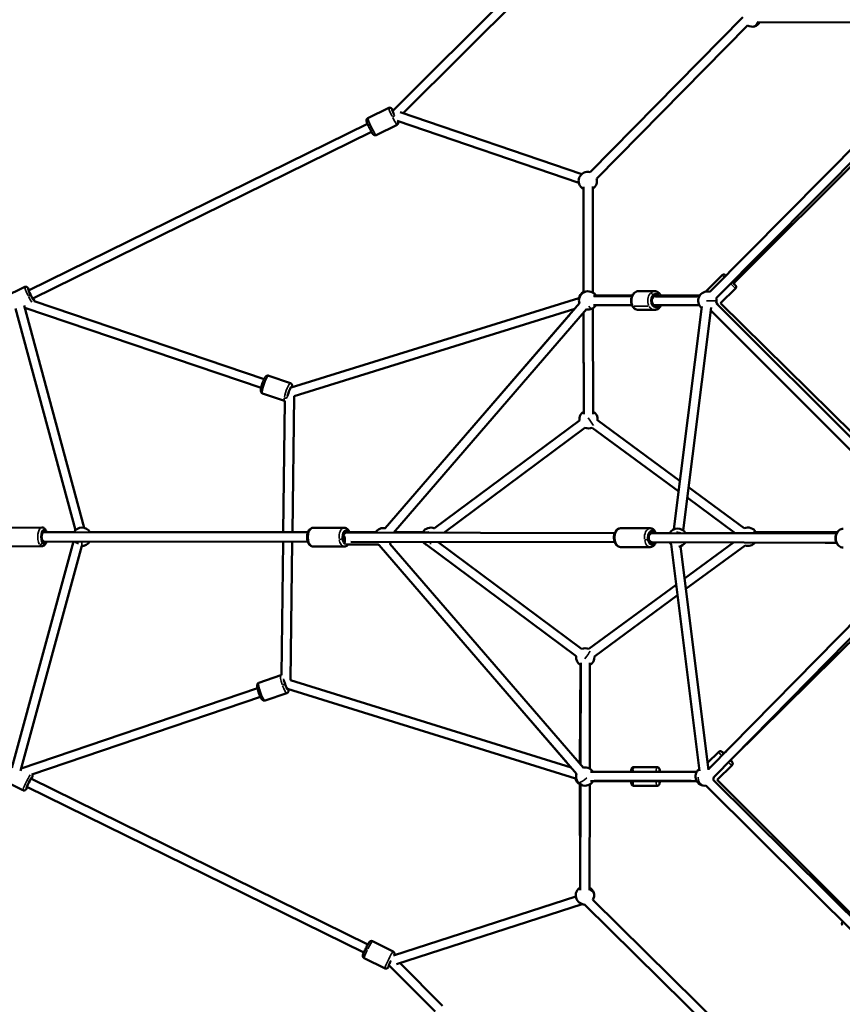
# Model space of a CAD drawing. Units: millimetres. Extents: x -53 to 14867, y 0 to 15258.
# Drawn here: x 5879 to 7674, y 6829 to 8979 of the extents above; entities that cross this region are included whole.
import ezdxf

# ---------------------------------------------------------------- set-up
doc = ezdxf.new("R2010")
doc.units = ezdxf.units.MM
doc.header["$MEASUREMENT"] = 0
doc.layers.add('MD_Visible', color=7, linetype='Continuous', lineweight=50)
doc.layers.add('MD_Visible Narrow', color=7, linetype='Continuous', lineweight=35)
doc.styles.get("Standard").update_dxf_attribs({"font": 'square721_bt_roman.ttf'})
doc.dimstyles.new('asd', dxfattribs={"dimtxt": 300, "dimasz": 100, "dimexe": 1.25, "dimexo": 0.625, "dimgap": 80, "dimtad": 1, "dimdec": 0, "dimlfac": 0.1, "dimrnd": 5, "dimtxsty": 'Standard', "dimcen": 0, "dimclrd": 256, "dimclre": 256, "dimadec": 0, "dimazin": 0, "dimtfac": 1, "dimtdec": 0, "dimtix": 1, "dimtmove": 2, "dimatfit": 3, "dimfxl": 1, "dimarcsym": 0})

# ---------------------------------------------------------------- blocks, each defined once
blk = doc.blocks.new('CustomObjectsInViewport6_0')
at = {"layer": 'MD_Visible'}
for p, q in [((5606.2, 7719.3), (6238.4, 8351.4)), ((5629.7, 7714.5), (6243, 8327.8)), ((6370.8, 7924.2), (6037.4, 7586.1)), ((6402.3, 7913.6), (6632.8, 7913)), ((6381.1, 7906.1), (6051.7, 7572.1)), ((5597.8, 7726.4), (5552.1, 7703.9)), ((6012.8, 7562.9), (5616.5, 7697.8)), ((6019.2, 7581.8), (5622.9, 7716.8)), ((4811.8, 7328), (5551.5, 7691.9)), ((5615.9, 7689.6), (5570.2, 7667.1)), ((4820.7, 7310), (5560.3, 7674)), ((6630.3, 7659.3), (6298.4, 7324.7)), ((6642.9, 7643.6), (6312.6, 7310.6)), ((6350.7, 7343.1), (6642.6, 7635)), ((6023.1, 7549.1), (6022.7, 7323)), ((6023.1, 7323.3), (6023.1, 7554.2)), ((6043.1, 7323.3), (6043.1, 7554.7)), ((6325.7, 7361.2), (6289.6, 7325.1)), ((4803.2, 7335.4), (4757.6, 7313)), ((6354.6, 7332.2), (6322.2, 7299.8)), ((5384.6, 7115.8), (6013.1, 7311.2)), ((6045, 7315.9), (6128.9, 7315.7)), ((6049.8, 7316.9), (6129.4, 7316.9)), ((6143.1, 7326.2), (6178.1, 7326.1)), ((6176.1, 7315.6), (6276, 7315.4)), ((6191.7, 7317), (6277.1, 7317.1)), ((4914, 6804.2), (4783.2, 7288.7)), ((4933.3, 6809.4), (4802.2, 7294.9)), ((4803.6, 7290.1), (5319.3, 7114.9)), ((4803.8, 7290), (4803.6, 7289.9)), ((4823.6, 7304.4), (5325.7, 7133.8)), ((5590, 6808.7), (6014.5, 7299.7)), ((6043.9, 7057.9), (6043.1, 7288.7)), ((6044.9, 7295.9), (6128.8, 7295.7)), ((6176, 7295.6), (6275.9, 7295.4)), ((6220.3, 6806.4), (6281.6, 7292.9)), ((6240.2, 6803.9), (6301.5, 7290.4)), ((6312.6, 7300.2), (6640.5, 6972.3)), ((6611.6, 7014.8), (6322.2, 7299.8)), ((5391.2, 7096.9), (6003.8, 7287.4)), ((5607.9, 6798.9), (6029.6, 7286.7)), ((6022.8, 7278.7), (6023.8, 7063.7)), ((6023.9, 7057.9), (6023.2, 7279.2)), ((6143, 7285.2), (6178, 7285.1)), ((6300.6, 7283.8), (6625.9, 6958.5)), ((5383.4, 7125.3), (5335.8, 7141.5)), ((5370.2, 7086.5), (5322.6, 7102.7)), ((5391.3, 7096.9), (5387.6, 6800)), ((5371.2, 7086.3), (5367.6, 6800)), ((5697.4, 6808.4), (6014.1, 7044.1)), ((6053.8, 7044.2), (6233.6, 6911.7)), ((5717.9, 6798.7), (6026, 7028)), ((6041.9, 7028.1), (6230.7, 6889)), ((6252, 6898.1), (6373.8, 6808.4)), ((6249.2, 6875.4), (6354, 6798.1)), ((4840.5, 6810.4), (4767.6, 6809.8)), ((4841.9, 6800), (4845.2, 6800)), ((4845.2, 6800), (4845.2, 6800)), ((4845.2, 6800), (4912, 6800)), ((4845.3, 6800), (5421.2, 6799.2)), ((4945.5, 6800), (5421.5, 6800)), ((5500.7, 6809.6), (5433.1, 6809.6)), ((5500.7, 6799.1), (5504.9, 6799)), ((5504.9, 6799), (5569.8, 6799.1)), ((5504.9, 6799), (6091.2, 6798.1)), ((5512.2, 6800), (5569.5, 6800)), ((5685.3, 6800), (5608.3, 6799.3)), ((5608.9, 6800), (5672.1, 6800)), ((6168.4, 6808.5), (6103.8, 6808.6)), ((6167.8, 6798), (6172.3, 6798)), ((6172.3, 6798), (6212.1, 6798)), ((6172.4, 6798), (6575.1, 6796.9)), ((6245.4, 6798), (6575.8, 6798.3)), ((6482.6, 6798.2), (6393.8, 6799.9)), ((6399.1, 6800.1), (6577.2, 6800.4)), ((4775, 6285.6), (4909.9, 6779.9)), ((4842, 6780), (4845.2, 6780)), ((4845.2, 6780), (5421.1, 6779.2)), ((5367.3, 6779.2), (5363.7, 6487.7)), ((5387.3, 6779.2), (5383.5, 6477)), ((5575.5, 6773), (5503.5, 6773)), ((5515, 6779), (6091.1, 6778.1)), ((6008, 6272.7), (5576.7, 6771.6)), ((6023.2, 6285.8), (5600.3, 6774.9)), ((6007, 6529), (5676.5, 6775)), ((6018.9, 6545), (5705.5, 6778.3)), ((6167.8, 6778), (6172.3, 6778)), ((6172.3, 6778), (6575.1, 6776.9)), ((6275.8, 6278.9), (6214.1, 6773.7)), ((6350.4, 6777.5), (6243.6, 6698.8)), ((6575.3, 6776.5), (6550.6, 6777)), ((4840.9, 6769.4), (4768, 6768.8)), ((4794, 6279.2), (4928, 6770.1)), ((5500.6, 6768.6), (5433, 6768.6)), ((6168.3, 6767.5), (6103.7, 6767.6)), ((6295.6, 6281.4), (6234.9, 6769.2)), ((6375.5, 6771.2), (6246.5, 6676.1)), ((6225.2, 6685.2), (6034.8, 6545)), ((6228, 6662.5), (6046.7, 6528.9)), ((6625.6, 6617.3), (6297.4, 6283.8)), ((6639.9, 6603.2), (6307.4, 6265.4)), ((6349.3, 6308), (6630, 6584.8)), ((6016.6, 6293.3), (6016.8, 6515.1)), ((6036.6, 6283.8), (6036.8, 6515.1)), ((6016.7, 6509.4), (6015.2, 6295)), ((5362.2, 6487.5), (5314.6, 6471.4)), ((5996.4, 6286.2), (5383.4, 6477)), ((5311.3, 6459.1), (4795.4, 6284.2)), ((6005.5, 6262.4), (5376.6, 6458.2)), ((5317.7, 6440.2), (4819.2, 6271.1)), ((5375.4, 6448.7), (5327.8, 6432.5)), ((6293.8, 6296.1), (6318.3, 6320.3)), ((6328.8, 6315.9), (6335.1, 6322.1)), ((4795.4, 6284.3), (4795.6, 6284.2)), ((6132.9, 6287.2), (6183.5, 6287.1)), ((6314.5, 6259), (6347.1, 6291.1)), ((4753.8, 6259.1), (4799.5, 6236.6)), ((5552.2, 5900.1), (4816.9, 6262)), ((6270.1, 6276.5), (6038.5, 6276.5)), ((6270.1, 6256.5), (6038.5, 6256.5)), ((6126.4, 6276.7), (6043.8, 6276.8)), ((6270.1, 6276.5), (6187.6, 6276.6)), ((6306, 6259.2), (6639, 5928.9)), ((6606.5, 5967.1), (6314.6, 6259)), ((5543.4, 5882.2), (4808.1, 6244.1)), ((6015, 6250.2), (6015.9, 6024.4)), ((6016, 6018.7), (6016.6, 6249.2)), ((6036, 6018.7), (6036.6, 6249.1)), ((6132.8, 6246.2), (6183.5, 6246.1)), ((6290.3, 6246.7), (6624.9, 5914.7)), ((5608.4, 5876.1), (6006.2, 6004.5)), ((5614.7, 5857.1), (6020.1, 5988)), ((6025.4, 5987.1), (6363.5, 5653.8)), ((6043.5, 5997.4), (6377.5, 5668.1)), ((5562.1, 5906.9), (5607.8, 5884.5)), ((5544, 5870.2), (5589.7, 5847.7)), ((5699.4, 5753.5), (5598.2, 5854.8)), ((5715, 5766.2), (5621.8, 5859.4))]:
    blk.add_line(p, q, dxfattribs=at)
at = {"layer": 'MD_Visible', "extrusion": (0, 0, -1)}
for centre, start, end in [((-6390.8, 7923.6), 210.1377, 299.0066), ((-6032.4, 7566.8), 297.7665, 104.5984), ((-6032.4, 7566.8), 164.5984, 237.7151), ((-6033.1, 7306), 340.8466, 150.1307), ((-6032.6, 7306.8), 10.1786, 60.0958), ((-6032.6, 7306.8), 121.4444, 149.9458), ((-6293.3, 7305.4), 307.1814, 104.769), ((-6293.3, 7305.4), 164.769, 195.0006), ((-6033.1, 7306), 210.1307, 280.8466), ((-6033.9, 7046.4), 353.3402, 59.8183), ((-6033.9, 7046.4), 119.8183, 186.3815), ((-6033.9, 7046.4), 246.3815, 293.3402), ((-4928.2, 6790.1), 29.9518, 150.0023), ((-5586.2, 6789.1), 29.9582, 103.7191), ((-5689.5, 6790), 29.9848, 113.5389), ((-6228.1, 6788), 29.9491, 150.783), ((-6381.8, 6790.1), 66.3815, 151.049), ((-4928.2, 6790.1), 210.7036, 273.7757), ((-5586.2, 6789.1), 297.7885, 306.3077), ((-5586.2, 6789.1), 210.7304, 225.4249), ((-5689.5, 6790), 299.3671, 325.7752), ((-5689.5, 6790), 214.4116, 216.195), ((-6228.1, 6788), 310.6441, 329.5072), ((-6228.1, 6788), 210.7871, 261.3085), ((-6381.8, 6790.1), 219.4152, 288.5054), ((-6026.8, 6526.7), 66.6583, 113.6186), ((-6026.8, 6526.7), 300.0437, 6.6583), ((-6026.8, 6526.7), 173.6186, 240.0437), ((-6026.6, 6266.5), 79.1566, 150), ((-6287.4, 6266.5), 261.7651, 52.9002), ((-6287.4, 6266.5), 112.9002, 120.0475), ((-6026.6, 6266.5), 210, 19.1566), ((-6025, 6266.8), 299.7746, 349.7737), ((-6287.4, 6266.5), 183.1046, 201.301), ((-6026, 6007.1), 271.587, 60.1377), ((-6026, 6007.1), 120.1377, 209.0066)]:
    blk.add_arc(centre, 20, start, end, dxfattribs=at)
for centre, major_axis, ratio, start_param, end_param in [((5611.3, 7710.2), (5.5, -11.2), 0.07377, 1.735828, 3.681049), ((4816.7, 7319.2), (5.5, -11.2), 0.07377, 5.639684, 10.068279), ((6343.7, 7350.2), (8.84, -8.84), 0.001521, 5.639684, 7.370906), ((6181.5, 7305.6), (0, -12.5), 0.727543, 5.639684, 10.068279), ((5381.4, 7104.3), (-4, -11.8), 0.175455, 0.837079, 3.208056), ((5381.4, 7104.3), (0.1, 10.5), 0.19688, 4.700022, 4.784369), ((4845.2, 6790), (0.1, -12.5), 0.43545, 5.644187, 10.071707), ((4845.2, 6790), (0, 10), 0.495221, 3.144121, 6.216284), ((4845.2, 6790), (0, 10), 0.495221, -0.063682, -0.005747), ((4845.2, 6790), (0, 10), 0.495221, -0.002528, -0.001253), ((4845.2, 6790), (0, 10), 0.495221, -0.001253, 0.002528), ((5504.9, 6789), (0, -12.5), 0.550644, 0.768588, 3.783909), ((5504.9, 6789), (-0.02, -10), 0.577876, 1.012301, 3.137751), ((6172.3, 6788), (0, -12.5), 0.603879, 5.640251, 10.066755), ((6172.3, 6788), (-0.02, -10), 0.694003, 0.000326, 3.137364), ((5498.8, 6783), (0, 10), 0.323218, 0.628176, 2.805908), ((5373.4, 6469.6), (4, -11.8), 0.17413, 6.215742, 8.608534), ((6336.2, 6309.2), (8.78, -8.9), 0.079922, 2.480493, 3.785094), ((6336.2, 6309.2), (8.78, -8.9), 0.079922, 5.655552, 6.908414), ((6188.5, 6266.6), (0, -12.5), 0.118887, 2.481309, 3.785094), ((4813, 6252.8), (-5.5, -11.2), 0.070892, 5.639684, 10.068279), ((6188.5, 6266.6), (0, -12.5), 0.118887, 5.656559, 6.909525), ((5603.2, 5863.9), (-5.5, -11.2), 0.070892, 5.742735, 7.686094)]:
    blk.add_ellipse(centre, major_axis=major_axis, ratio=ratio, start_param=start_param, end_param=end_param, dxfattribs=at)
at = {"layer": 'MD_Visible'}
for centre, major_axis, ratio, start_param, end_param in [((4921.1, 6783), (-9.65, 2.63), 0.718025, 0.795199, 1.700816), ((5682.4, 6783), (-5.97, -8.02), 0.066089, 6.20083, 6.971436), ((5373.4, 6469.6), (0.1, -10.5), 0.194897, 4.689664, 4.785383)]:
    blk.add_ellipse(centre, major_axis=major_axis, ratio=ratio, start_param=start_param, end_param=end_param, dxfattribs=at)
for points, knots in [([(5607.3, 7720.3), (5607.2, 7720.3), (5607.2, 7720.4), (5606.4, 7721.7), (5605.8, 7722.7), (5604.9, 7724.1), (5604.5, 7724.5), (5603.8, 7725.3), (5603.5, 7725.6), (5602.7, 7726.1), (5602.3, 7726.4), (5601.1, 7726.8), (5600.5, 7726.9), (5599.1, 7726.9), (5598.5, 7726.7), (5597.9, 7726.4), (5597.8, 7726.4), (5597.8, 7726.4)], [5.4137685, 5.4137685, 5.4137685, 5.4137685, 5.4308387, 5.4308387, 5.7812717, 5.7812717, 6.0103176, 6.0103176, 6.1043643, 6.1043643, 6.1680704, 6.1680704, 6.2086954, 6.2086954, 6.2367234, 6.2367234, 6.2393636, 6.2393636, 6.2393636, 6.2393636]), ([(5570.2, 7667.1), (5569.7, 7666.9), (5569.2, 7666.7), (5568.1, 7666.6), (5567.6, 7666.6), (5566.7, 7666.7), (5566.3, 7666.9), (5565.5, 7667.2), (5565.3, 7667.4), (5564.7, 7667.8), (5564.5, 7667.9), (5564, 7668.4), (5563.7, 7668.7), (5563, 7669.6), (5562.5, 7670.3), (5561.2, 7672.3), (5560.4, 7673.7), (5558.8, 7676.6), (5558.1, 7678.1), (5556.5, 7681.1), (5555.7, 7682.7), (5554.2, 7685.8), (5553.5, 7687.4), (5552.2, 7690.3), (5551.6, 7691.7), (5550.6, 7694.2), (5550.1, 7695.3), (5549.6, 7696.9), (5549.5, 7697.4), (5549.3, 7698.5), (5549.2, 7698.9), (5549.3, 7699.8), (5549.3, 7700.3), (5549.7, 7701.5), (5550, 7702.1), (5550.9, 7703.1), (5551.4, 7703.5), (5552, 7703.9), (5552.1, 7703.9), (5552.1, 7703.9)], [3.185414, 3.185414, 3.185414, 3.185414, 3.209607, 3.209607, 3.236223, 3.236223, 3.270103, 3.270103, 3.314892, 3.314892, 3.375781, 3.375781, 3.489131, 3.489131, 3.801238, 3.801238, 4.194087, 4.194087, 4.530248, 4.530248, 4.85884, 4.85884, 5.186613, 5.186613, 5.518482, 5.518482, 5.868915, 5.868915, 6.097961, 6.097961, 6.192008, 6.192008, 6.255714, 6.255714, 6.296339, 6.296339, 6.324367, 6.324367, 6.327007, 6.327007, 6.327007, 6.327007]), ([(5615.9, 7689.6), (5616.4, 7689.8), (5616.8, 7690.2), (5617.6, 7690.9), (5617.9, 7691.3), (5618.3, 7692.1), (5618.5, 7692.5), (5618.7, 7693.3), (5618.7, 7693.7), (5618.7, 7694.4), (5618.7, 7694.6), (5618.7, 7695.3), (5618.6, 7695.7), (5618.4, 7696.4), (5618.3, 7696.8), (5618.2, 7697.3)], [3.0977709, 3.0977709, 3.0977709, 3.0977709, 3.1219638, 3.1219638, 3.1485791, 3.1485791, 3.1824591, 3.1824591, 3.2272488, 3.2272488, 3.2881376, 3.2881376, 3.4014875, 3.4014875, 3.5592712, 3.5592712, 3.5592712, 3.5592712]), ([(6325.7, 7361.2), (6326, 7361.6), (6326.5, 7361.9), (6327.4, 7362.4), (6328, 7362.5), (6329, 7362.7), (6329.6, 7362.7), (6330.6, 7362.5), (6331.1, 7362.3), (6331.8, 7361.9), (6332, 7361.8), (6332.3, 7361.6), (6332.3, 7361.5), (6332.4, 7361.5), (6332.4, 7361.4), (6332.5, 7361.4), (6332.5, 7361.4), (6332.6, 7361.3), (6332.6, 7361.3), (6332.6, 7361.3), (6332.6, 7361.3), (6332.7, 7361.2), (6332.7, 7361.2), (6332.8, 7361.1), (6332.9, 7361), (6333.2, 7360.7), (6333.4, 7360.5), (6333.7, 7360.3)], [0, 0, 0, 0, 0.162151, 0.162151, 0.321372, 0.321372, 0.480696, 0.480696, 0.639989, 0.639989, 0.717498, 0.717498, 0.737949, 0.737949, 0.75236, 0.75236, 0.770184, 0.770184, 0.787992, 0.787992, 0.818609, 0.818609, 0.896376, 0.896376, 1.129851, 1.129851, 1.371165, 1.371165, 1.371165, 1.371165]), ([(4813.1, 7328.6), (4813, 7328.9), (4812.8, 7329.2), (4811.9, 7330.7), (4811.3, 7331.7), (4810.3, 7333.1), (4810, 7333.6), (4809.2, 7334.4), (4809, 7334.6), (4808.2, 7335.2), (4807.8, 7335.5), (4806.6, 7335.8), (4805.9, 7336), (4804.6, 7335.9), (4804, 7335.8), (4803.3, 7335.5), (4803.3, 7335.4), (4803.2, 7335.4)], [5.3450926, 5.3450926, 5.3450926, 5.3450926, 5.4308387, 5.4308387, 5.7812717, 5.7812717, 6.0103176, 6.0103176, 6.1043643, 6.1043643, 6.1680704, 6.1680704, 6.2086954, 6.2086954, 6.2367234, 6.2367234, 6.2393636, 6.2393636, 6.2393636, 6.2393636]), ([(6350.8, 7343.2), (6351.1, 7342.8), (6351.5, 7342.5), (6352.6, 7341.4), (6353.2, 7340.7), (6354.2, 7339.7), (6354.5, 7339.4), (6354.7, 7339.2), (6354.7, 7339.2), (6354.7, 7339.2), (6354.8, 7339.2), (6354.8, 7339.1), (6354.8, 7339.1), (6354.8, 7339.1), (6354.9, 7339), (6354.9, 7339), (6354.9, 7339), (6355, 7338.9), (6355, 7338.8), (6355.1, 7338.7), (6355.2, 7338.6), (6355.3, 7338.4), (6355.5, 7338.2), (6355.7, 7337.7), (6355.9, 7337.3), (6356.1, 7336.4), (6356.1, 7335.8), (6356, 7334.8), (6355.9, 7334.2), (6355.5, 7333.3), (6355.2, 7332.8), (6354.8, 7332.3), (6354.7, 7332.3), (6354.6, 7332.2)], [4.236358, 4.236358, 4.236358, 4.236358, 4.436126, 4.436126, 4.93104, 4.93104, 5.427717, 5.427717, 5.49928, 5.49928, 5.526165, 5.526165, 5.540284, 5.540284, 5.553297, 5.553297, 5.571135, 5.571135, 5.588712, 5.588712, 5.617515, 5.617515, 5.677834, 5.677834, 5.801824, 5.801824, 5.959593, 5.959593, 6.118893, 6.118893, 6.278213, 6.278213, 6.308229, 6.308229, 6.308229, 6.308229]), ([(4824.1, 7304.2), (4824.1, 7304.5), (4824, 7304.8), (4823.8, 7305.9), (4823.5, 7306.7), (4822.8, 7308.6), (4822.4, 7309.6), (4822, 7310.6)], [3.3132619, 3.3132619, 3.3132619, 3.3132619, 3.4014875, 3.4014875, 3.7135942, 3.7135942, 3.9920418, 3.9920418, 3.9920418, 3.9920418]), ([(6143, 7285.2), (6141.4, 7285.2), (6139.8, 7285.5), (6136.7, 7286.7), (6135.2, 7287.6), (6132.4, 7289.9), (6131.2, 7291.4), (6129.1, 7294.8), (6128.3, 7296.8), (6127.1, 7301), (6126.8, 7303.2), (6126.8, 7307.6), (6127, 7309.9), (6128.1, 7314.2), (6128.9, 7316.2), (6131.1, 7319.8), (6132.4, 7321.5), (6135.5, 7324), (6137.1, 7324.9), (6140.3, 7326), (6141.7, 7326.2), (6143.1, 7326.2)], [2.201684, 2.201684, 2.201684, 2.201684, 2.471517, 2.471517, 2.754602, 2.754602, 3.06821, 3.06821, 3.407476, 3.407476, 3.755841, 3.755841, 4.10539, 4.10539, 4.454034, 4.454034, 4.794421, 4.794421, 5.107589, 5.107589, 5.343277, 5.343277, 5.343277, 5.343277]), ([(6192.3, 7315.6), (6192, 7316.4), (6191.6, 7317.2), (6190.1, 7319.7), (6188.8, 7321.3), (6185.8, 7323.9), (6184.1, 7324.8), (6181, 7325.9), (6179.5, 7326.1), (6178.1, 7326.1)], [6.194178, 6.194178, 6.194178, 6.194178, 6.333851, 6.333851, 6.674238, 6.674238, 6.987406, 6.987406, 7.223094, 7.223094, 7.223094, 7.223094]), ([(6178, 7285.1), (6179.6, 7285.1), (6181.3, 7285.4), (6184.4, 7286.6), (6185.9, 7287.5), (6188.6, 7289.8), (6189.9, 7291.3), (6191.4, 7293.8), (6191.9, 7294.7), (6192.3, 7295.6)], [4.081501, 4.081501, 4.081501, 4.081501, 4.351334, 4.351334, 4.634419, 4.634419, 4.948027, 4.948027, 5.110417, 5.110417, 5.110417, 5.110417]), ([(5322.6, 7102.7), (5322, 7102.9), (5321.5, 7103.2), (5320.5, 7104), (5320.1, 7104.4), (5319.4, 7105.4), (5319.2, 7105.9), (5318.8, 7107), (5318.7, 7107.6), (5318.5, 7109.8), (5318.7, 7111.3), (5319.2, 7114.8), (5319.6, 7116.6), (5320.6, 7120.3), (5321.1, 7122.1), (5322.3, 7125.6), (5322.9, 7127.3), (5324.2, 7130.7), (5324.9, 7132.2), (5326.4, 7135.2), (5327.1, 7136.5), (5328.4, 7138.5), (5329, 7139.2), (5330.2, 7140.3), (5330.7, 7140.8), (5332.1, 7141.5), (5332.9, 7141.7), (5334.6, 7141.8), (5335.2, 7141.7), (5335.8, 7141.5)], [3.940913, 3.940913, 3.940913, 3.940913, 4.003408, 4.003408, 4.072528, 4.072528, 4.162509, 4.162509, 4.308702, 4.308702, 4.729837, 4.729837, 5.121893, 5.121893, 5.466905, 5.466905, 5.804497, 5.804497, 6.145945, 6.145945, 6.510261, 6.510261, 6.763907, 6.763907, 6.910555, 6.910555, 7.020057, 7.020057, 7.082506, 7.082506, 7.082506, 7.082506]), ([(5387.3, 7116.6), (5387.3, 7116.9), (5387.3, 7117.2), (5387.4, 7118.4), (5387.4, 7119.3), (5387.1, 7121), (5387, 7121.6), (5386.3, 7123.1), (5385.8, 7123.8), (5384.6, 7124.8), (5384, 7125.1), (5383.4, 7125.3)], [4.8385436, 4.8385436, 4.8385436, 4.8385436, 4.911619, 4.911619, 5.1652649, 5.1652649, 5.3119129, 5.3119129, 5.4214154, 5.4214154, 5.4838645, 5.4838645, 5.4838645, 5.4838645]), ([(4851.1, 6800), (4850.5, 6801.8), (4849.8, 6803.5), (4847.9, 6806.7), (4846.6, 6808.2), (4843.7, 6809.9), (4842.4, 6810.4), (4840.9, 6810.4), (4840.7, 6810.4), (4840.5, 6810.4)], [4.2865646, 4.2865646, 4.2865646, 4.2865646, 4.6352341, 4.6352341, 5.0184879, 5.0184879, 5.2451705, 5.2451705, 5.27182, 5.27182, 5.27182, 5.27182]), ([(5433, 6768.6), (5431.8, 6768.6), (5430.5, 6768.9), (5428, 6769.9), (5426.9, 6770.7), (5424.6, 6772.7), (5423.6, 6774.1), (5421.8, 6777.3), (5421, 6779.2), (5420, 6783.4), (5419.6, 6785.6), (5419.5, 6789.9), (5419.6, 6792.1), (5420.3, 6796.3), (5420.8, 6798.4), (5422.4, 6802.2), (5423.4, 6804), (5425.9, 6806.9), (5427.4, 6808.1), (5430.4, 6809.4), (5431.7, 6809.6), (5433.1, 6809.6)], [3.373269, 3.373269, 3.373269, 3.373269, 3.591899, 3.591899, 3.834232, 3.834232, 4.141728, 4.141728, 4.504027, 4.504027, 4.866753, 4.866753, 5.223481, 5.223481, 5.582703, 5.582703, 5.948938, 5.948938, 6.283147, 6.283147, 6.514861, 6.514861, 6.514861, 6.514861]), ([(5512.6, 6799.1), (5512.5, 6799.4), (5512.3, 6799.8), (5511.4, 6802.1), (5510.4, 6803.9), (5507.9, 6806.8), (5506.4, 6808), (5503.4, 6809.2), (5502.1, 6809.5), (5500.7, 6809.6)], [5.04999, 5.04999, 5.04999, 5.04999, 5.119351, 5.119351, 5.485586, 5.485586, 5.819795, 5.819795, 6.051509, 6.051509, 6.051509, 6.051509]), ([(6103.7, 6767.6), (6102.3, 6767.6), (6101, 6767.9), (6098.3, 6768.9), (6097.1, 6769.7), (6094.7, 6771.9), (6093.6, 6773.3), (6091.7, 6776.6), (6090.9, 6778.5), (6089.8, 6782.7), (6089.5, 6784.9), (6089.3, 6789.3), (6089.5, 6791.5), (6090.3, 6795.8), (6091, 6797.8), (6092.7, 6801.6), (6093.9, 6803.3), (6096.6, 6806.1), (6098.1, 6807.2), (6101.1, 6808.3), (6102.4, 6808.6), (6103.8, 6808.6)], [3.383929, 3.383929, 3.383929, 3.383929, 3.619852, 3.619852, 3.876929, 3.876929, 4.187769, 4.187769, 4.541831, 4.541831, 4.900574, 4.900574, 5.25626, 5.25626, 5.613783, 5.613783, 5.972179, 5.972179, 6.295138, 6.295138, 6.525521, 6.525521, 6.525521, 6.525521]), ([(6180.9, 6798), (6180.7, 6798.5), (6180.5, 6799), (6179.4, 6801.4), (6178.3, 6803.2), (6175.6, 6805.9), (6174, 6807), (6171.1, 6808.2), (6169.7, 6808.5), (6168.4, 6808.5)], [5.031137, 5.031137, 5.031137, 5.031137, 5.129111, 5.129111, 5.487507, 5.487507, 5.810466, 5.810466, 6.040849, 6.040849, 6.040849, 6.040849]), ([(6589.8, 6766.4), (6588.1, 6766.4), (6586.4, 6766.7), (6583.1, 6767.9), (6581.6, 6768.9), (6578.8, 6771.2), (6577.5, 6772.7), (6575.3, 6776.2), (6574.5, 6778.2), (6573.3, 6782.3), (6573, 6784.6), (6573, 6789), (6573.3, 6791.2), (6574.4, 6795.5), (6575.3, 6797.5), (6577.6, 6801.1), (6579, 6802.7), (6582.1, 6805.2), (6583.8, 6806.1), (6587, 6807.2), (6588.5, 6807.4), (6589.9, 6807.4)], [3.265007, 3.265007, 3.265007, 3.265007, 3.543894, 3.543894, 3.833515, 3.833515, 4.147653, 4.147653, 4.4832, 4.4832, 4.827919, 4.827919, 5.174454, 5.174454, 5.519343, 5.519343, 5.855104, 5.855104, 6.16777, 6.16777, 6.4066, 6.4066, 6.4066, 6.4066]), ([(4840.9, 6769.4), (4842, 6769.5), (4843, 6769.7), (4845, 6770.5), (4845.9, 6771.2), (4847.8, 6772.9), (4848.6, 6774.1), (4850.1, 6776.7), (4850.7, 6778.3), (4851.2, 6780)], [2.1302274, 2.1302274, 2.1302274, 2.1302274, 2.3056972, 2.3056972, 2.5057293, 2.5057293, 2.7899827, 2.7899827, 3.1086218, 3.1086218, 3.1086218, 3.1086218]), ([(5500.6, 6768.6), (5501.9, 6768.5), (5503.2, 6768.8), (5505.7, 6769.8), (5506.8, 6770.6), (5508.3, 6771.9), (5508.8, 6772.4), (5509.3, 6773)], [2.9099167, 2.9099167, 2.9099167, 2.9099167, 3.128547, 3.128547, 3.3708796, 3.3708796, 3.5002463, 3.5002463, 3.5002463, 3.5002463]), ([(6168.3, 6767.5), (6169.7, 6767.5), (6171.1, 6767.7), (6173.7, 6768.8), (6175, 6769.6), (6177.4, 6771.7), (6178.5, 6773.1), (6180, 6775.7), (6180.5, 6776.8), (6180.9, 6777.9)], [2.899257, 2.899257, 2.899257, 2.899257, 3.13518, 3.13518, 3.392257, 3.392257, 3.703097, 3.703097, 3.909791, 3.909791, 3.909791, 3.909791]), ([(5327.8, 6432.5), (5327.2, 6432.3), (5326.5, 6432.2), (5325.3, 6432.2), (5324.7, 6432.4), (5323.6, 6432.7), (5323.2, 6433), (5322.1, 6433.7), (5321.7, 6434.1), (5320.2, 6435.7), (5319.4, 6436.9), (5317.8, 6439.9), (5317, 6441.6), (5315.5, 6445.1), (5314.8, 6446.8), (5313.6, 6450.4), (5313, 6452.1), (5312.1, 6455.6), (5311.6, 6457.2), (5311, 6460.5), (5310.8, 6462), (5310.6, 6464.3), (5310.6, 6465.2), (5310.8, 6466.9), (5310.9, 6467.6), (5311.7, 6469.1), (5312.2, 6469.8), (5313.5, 6470.8), (5314, 6471.1), (5314.6, 6471.4)], [3.181357, 3.181357, 3.181357, 3.181357, 3.243308, 3.243308, 3.311812, 3.311812, 3.400885, 3.400885, 3.544934, 3.544934, 3.956891, 3.956891, 4.352256, 4.352256, 4.69756, 4.69756, 5.03507, 5.03507, 5.376089, 5.376089, 5.738844, 5.738844, 5.987031, 5.987031, 6.15499, 6.15499, 6.261826, 6.261826, 6.32295, 6.32295, 6.32295, 6.32295]), ([(5375.4, 6448.7), (5376, 6448.9), (5376.5, 6449.2), (5377.5, 6450), (5377.9, 6450.4), (5378.5, 6451.4), (5378.8, 6451.8), (5379.2, 6453), (5379.2, 6453.6), (5379.4, 6455.2), (5379.4, 6456.3), (5379.3, 6457.4)], [3.1018284, 3.1018284, 3.1018284, 3.1018284, 3.1637795, 3.1637795, 3.232284, 3.232284, 3.3213561, 3.3213561, 3.4654057, 3.4654057, 3.7473178, 3.7473178, 3.7473178, 3.7473178]), ([(6329.9, 6317), (6329.5, 6317.3), (6329.1, 6317.7), (6327.7, 6318.9), (6326.8, 6319.6), (6325.5, 6320.6), (6325, 6320.9), (6324.1, 6321.3), (6323.8, 6321.4), (6323, 6321.7), (6322.5, 6321.8), (6321.2, 6321.7), (6320.5, 6321.6), (6319.3, 6321.1), (6318.8, 6320.7), (6318.3, 6320.3), (6318.3, 6320.3), (6318.3, 6320.3)], [2.3218127, 2.3218127, 2.3218127, 2.3218127, 2.4460033, 2.4460033, 2.8039542, 2.8039542, 3.0109821, 3.0109821, 3.0784868, 3.0784868, 3.1457558, 3.1457558, 3.1879813, 3.1879813, 3.2176922, 3.2176922, 3.2180101, 3.2180101, 3.2180101, 3.2180101]), ([(6347.1, 6291.1), (6347.5, 6291.5), (6347.8, 6291.9), (6348.3, 6292.9), (6348.4, 6293.4), (6348.6, 6294.3), (6348.6, 6294.7), (6348.6, 6295.6), (6348.5, 6295.9), (6348.3, 6296.6), (6348.2, 6296.8), (6347.9, 6297.6), (6347.7, 6297.9), (6347, 6299), (6346.4, 6299.7), (6345.2, 6301.2), (6344.7, 6301.9), (6344, 6302.7)], [0.0764174, 0.0764174, 0.0764174, 0.0764174, 0.1027318, 0.1027318, 0.1316757, 0.1316757, 0.1684089, 0.1684089, 0.2168418, 0.2168418, 0.2846094, 0.2846094, 0.4215488, 0.4215488, 0.735708, 0.735708, 0.9638055, 0.9638055, 0.9638055, 0.9638055]), ([(6126.4, 6276.5), (6126.5, 6276.8), (6126.5, 6277.2), (6126.7, 6279), (6126.9, 6280.3), (6127.3, 6282.3), (6127.5, 6283), (6128.1, 6284.2), (6128.3, 6284.6), (6128.9, 6285.4), (6129.4, 6286), (6130.7, 6286.7), (6131.3, 6287), (6132.3, 6287.2), (6132.6, 6287.2), (6132.9, 6287.2)], [7.7034411, 7.7034411, 7.7034411, 7.7034411, 7.7807501, 7.7807501, 8.1429066, 8.1429066, 8.3847603, 8.3847603, 8.4714279, 8.4714279, 8.5558311, 8.5558311, 8.6075921, 8.6075921, 8.6266139, 8.6266139, 8.6266139, 8.6266139]), ([(6189.9, 6276.6), (6189.9, 6276.9), (6189.9, 6277.2), (6189.7, 6278.9), (6189.5, 6280.3), (6189.1, 6282.2), (6188.9, 6282.9), (6188.3, 6284.2), (6188.1, 6284.5), (6187.5, 6285.4), (6187, 6285.9), (6185.7, 6286.7), (6185.1, 6286.9), (6184.1, 6287.1), (6183.8, 6287.1), (6183.5, 6287.1)], [3.0317915, 3.0317915, 3.0317915, 3.0317915, 3.0938929, 3.0938929, 3.4560493, 3.4560493, 3.697903, 3.697903, 3.7845706, 3.7845706, 3.8689738, 3.8689738, 3.9207348, 3.9207348, 3.9397567, 3.9397567, 3.9397567, 3.9397567]), ([(4818.2, 6261.4), (4818.5, 6262.2), (4818.8, 6262.9), (4819.6, 6264.8), (4819.9, 6265.8), (4820.3, 6267.2), (4820.4, 6267.6), (4820.4, 6268.6), (4820.4, 6268.8), (4820.4, 6269.5), (4820.3, 6270), (4820, 6270.9), (4819.9, 6271.1), (4819.8, 6271.3)], [8.512744, 8.512744, 8.512744, 8.512744, 8.7167346, 8.7167346, 9.0848341, 9.0848341, 9.2454704, 9.2454704, 9.2860546, 9.2860546, 9.3420651, 9.3420651, 9.3575137, 9.3575137, 9.3575137, 9.3575137]), ([(6132.8, 6246.2), (6132.2, 6246.2), (6131.7, 6246.3), (6130.6, 6246.7), (6130.1, 6246.9), (6129.3, 6247.5), (6129, 6247.8), (6128.4, 6248.5), (6128.2, 6248.9), (6127.7, 6249.7), (6127.6, 6250.2), (6127.3, 6251), (6127.2, 6251.4), (6127, 6252.3), (6126.9, 6252.8), (6126.8, 6253.7), (6126.7, 6254.2), (6126.5, 6255.3), (6126.5, 6255.9), (6126.4, 6256.5)], [5.4850213, 5.4850213, 5.4850213, 5.4850213, 5.5253352, 5.5253352, 5.5696778, 5.5696778, 5.625581, 5.625581, 5.7024429, 5.7024429, 5.8400785, 5.8400785, 5.9688974, 5.9688974, 6.1037593, 6.1037593, 6.2414821, 6.2414821, 6.3776372, 6.3776372, 6.3776372, 6.3776372]), ([(6183.5, 6246.1), (6184.1, 6246.1), (6184.6, 6246.2), (6185.7, 6246.6), (6186.2, 6246.8), (6187, 6247.4), (6187.3, 6247.8), (6187.9, 6248.5), (6188.1, 6248.8), (6188.6, 6249.7), (6188.7, 6250.1), (6189, 6251), (6189.1, 6251.4), (6189.3, 6252.2), (6189.4, 6252.7), (6189.6, 6253.7), (6189.6, 6254.2), (6189.8, 6255.3), (6189.8, 6255.9), (6189.9, 6256.5)], [0.798164, 0.798164, 0.798164, 0.798164, 0.8384779, 0.8384779, 0.8828205, 0.8828205, 0.9387237, 0.9387237, 1.0155857, 1.0155857, 1.1532212, 1.1532212, 1.2833943, 1.2833943, 1.4197619, 1.4197619, 1.5590424, 1.5590424, 1.6966483, 1.6966483, 1.6966483, 1.6966483]), ([(4799.5, 6236.6), (4800, 6236.4), (4800.5, 6236.2), (4801.5, 6236), (4802, 6236.1), (4803, 6236.2), (4803.4, 6236.3), (4804.1, 6236.7), (4804.4, 6236.8), (4805, 6237.2), (4805.2, 6237.4), (4805.7, 6237.8), (4805.9, 6238.1), (4806.3, 6238.6), (4806.5, 6238.8), (4806.9, 6239.4), (4807.1, 6239.7), (4807.5, 6240.3), (4807.7, 6240.7), (4808.2, 6241.4), (4808.4, 6241.8), (4808.9, 6242.6), (4809.1, 6243), (4809.3, 6243.4)], [6.2645142, 6.2645142, 6.2645142, 6.2645142, 6.2877219, 6.2877219, 6.3132558, 6.3132558, 6.3458094, 6.3458094, 6.3889453, 6.3889453, 6.4468695, 6.4468695, 6.5509118, 6.5509118, 6.6692022, 6.6692022, 6.7921687, 6.7921687, 6.9173726, 6.9173726, 7.0414401, 7.0414401, 7.157877, 7.157877, 7.157877, 7.157877]), ([(6588.4, 5942), (6588, 5942.4), (6587.7, 5942.9), (6587.2, 5943.8), (6587.1, 5944.3), (6586.9, 5945.4), (6586.9, 5945.9), (6587.1, 5947), (6587.3, 5947.5), (6587.7, 5948.2), (6587.8, 5948.4), (6588, 5948.7), (6588.1, 5948.7), (6588.1, 5948.8), (6588.2, 5948.8), (6588.2, 5948.9), (6588.2, 5948.9), (6588.3, 5948.9), (6588.3, 5949), (6588.3, 5949), (6588.3, 5949), (6588.4, 5949.1), (6588.4, 5949.1), (6588.5, 5949.2), (6588.6, 5949.3), (6588.9, 5949.6), (6589.1, 5949.8), (6589.3, 5950)], [0, 0, 0, 0, 0.162151, 0.162151, 0.321372, 0.321372, 0.480696, 0.480696, 0.639989, 0.639989, 0.717498, 0.717498, 0.737949, 0.737949, 0.75236, 0.75236, 0.770184, 0.770184, 0.787992, 0.787992, 0.818609, 0.818609, 0.896376, 0.896376, 1.12985, 1.12985, 1.371165, 1.371165, 1.371165, 1.371165]), ([(5544, 5870.2), (5543.5, 5870.4), (5543.1, 5870.7), (5542.3, 5871.5), (5542, 5871.9), (5541.6, 5872.7), (5541.4, 5873.1), (5541.2, 5873.9), (5541.2, 5874.2), (5541.1, 5874.9), (5541.2, 5875.2), (5541.2, 5875.8), (5541.3, 5876.2), (5541.7, 5877.8), (5542.1, 5879.1), (5543.4, 5882.1), (5544, 5883.6), (5545.4, 5886.6), (5546.1, 5888.1), (5547.6, 5891.2), (5548.4, 5892.8), (5549.9, 5895.8), (5550.7, 5897.3), (5552.1, 5899.9), (5552.8, 5901.1), (5554.1, 5903.3), (5554.7, 5904.2), (5555.6, 5905.3), (5555.9, 5905.7), (5556.6, 5906.3), (5556.8, 5906.4), (5557.3, 5906.8), (5557.7, 5907.1), (5559, 5907.4), (5559.6, 5907.5), (5560.9, 5907.4), (5561.5, 5907.2), (5562.1, 5906.9), (5562.1, 5906.9), (5562.1, 5906.9)], [0.018671, 0.018671, 0.018671, 0.018671, 0.041879, 0.041879, 0.067413, 0.067413, 0.099966, 0.099966, 0.143102, 0.143102, 0.201027, 0.201027, 0.305069, 0.305069, 0.795597, 0.795597, 1.14862, 1.14862, 1.480282, 1.480282, 1.807781, 1.807781, 2.135973, 2.135973, 2.470892, 2.470892, 2.838991, 2.838991, 2.999627, 2.999627, 3.040212, 3.040212, 3.096222, 3.096222, 3.133906, 3.133906, 3.160094, 3.160094, 3.160264, 3.160264, 3.160264, 3.160264]), ([(5610, 5876.6), (5610.1, 5877), (5610.3, 5877.5), (5610.5, 5878.3), (5610.6, 5878.7), (5610.6, 5879.7), (5610.6, 5879.9), (5610.6, 5880.6), (5610.5, 5881.1), (5610.1, 5882.3), (5609.8, 5882.8), (5608.8, 5883.8), (5608.3, 5884.2), (5607.8, 5884.5), (5607.8, 5884.5), (5607.8, 5884.5)], [8.9223327, 8.9223327, 8.9223327, 8.9223327, 9.0848341, 9.0848341, 9.2454704, 9.2454704, 9.2860546, 9.2860546, 9.3420651, 9.3420651, 9.3797489, 9.3797489, 9.4059375, 9.4059375, 9.4061068, 9.4061068, 9.4061068, 9.4061068]), ([(5589.7, 5847.7), (5590.2, 5847.5), (5590.7, 5847.3), (5591.7, 5847.1), (5592.2, 5847.2), (5593.2, 5847.3), (5593.6, 5847.4), (5594.3, 5847.8), (5594.6, 5847.9), (5595.2, 5848.3), (5595.4, 5848.5), (5595.9, 5848.9), (5596.1, 5849.2), (5596.5, 5849.7), (5596.7, 5849.9), (5597.1, 5850.5), (5597.3, 5850.8), (5597.7, 5851.4), (5597.9, 5851.8), (5598.4, 5852.5), (5598.6, 5852.9), (5598.9, 5853.5), (5599, 5853.6), (5599.1, 5853.8)], [6.2645142, 6.2645142, 6.2645142, 6.2645142, 6.2877219, 6.2877219, 6.3132558, 6.3132558, 6.3458094, 6.3458094, 6.3889453, 6.3889453, 6.4468695, 6.4468695, 6.5509118, 6.5509118, 6.6692022, 6.6692022, 6.7921687, 6.7921687, 6.9173726, 6.9173726, 7.0414401, 7.0414401, 7.0899804, 7.0899804, 7.0899804, 7.0899804])]:
    blk.add_open_spline(points, degree=3, knots=knots, dxfattribs=at)
for points in [[(6289.5, 7325), (6289.5, 7325), (6289.5, 7325.1), (6289.6, 7325.1)], [(5370.2, 7086.5), (5370.5, 7086.4), (5370.9, 7086.3), (5371.2, 7086.3)], [(5363.7, 6487.8), (5363.2, 6487.7), (5362.7, 6487.6), (5362.2, 6487.5)]]:
    blk.add_open_spline(points, degree=3, dxfattribs=at)
at = {"layer": 'MD_Visible Narrow'}
for p, q in [((5642.6, 7710.1), (5999.4, 7588.6)), ((6323.9, 7301.4), (6353, 7330.6)), ((6123.9, 7314.2), (6045.5, 7314.4)), ((6270.2, 7313.9), (6179.9, 7314.1)), ((4822.3, 7308), (4822.2, 7308)), ((6164.2, 7293.6), (6132.8, 7293.6)), ((5993.9, 7275.4), (5611.6, 6833.2)), ((6624.1, 6988.7), (6329, 7283.8)), ((5367.8, 6814.3), (5371, 7072)), ((4908.7, 6800), (4848.6, 6800)), ((5392.4, 6799.2), (4874, 6799.9)), ((5397.7, 6800), (4969.3, 6800)), ((5504.6, 6799), (5500.9, 6799.1)), ((5566.6, 6800), (5515.1, 6800)), ((6061.8, 6798.1), (5534.2, 6799)), ((5669, 6800), (5612, 6800)), ((5612.1, 6799.3), (5681.5, 6799.9)), ((6172.1, 6798), (6168, 6798)), ((6555, 6797), (6192.4, 6797.9)), ((5571.9, 6773), (5507.1, 6773)), ((6173.9, 6775.8), (6170.7, 6775.8)), ((6345.1, 6773.6), (6249, 6702.8)), ((5363.8, 6502.3), (5367.1, 6764.7)), ((5987.1, 6297.4), (5598.3, 6747.1)), ((6215.6, 6678.2), (6044.3, 6552)), ((5377.5, 6457.8), (5377.4, 6457.8)), ((6327.4, 6318), (6327.5, 6318.1)), ((4795.5, 6284.2), (4795.4, 6284.3)), ((6257.6, 6258), (6046.4, 6258)), ((5605.5, 5885.6), (5564.4, 5905.8))]:
    blk.add_line(p, q, dxfattribs=at)
for centre, major_axis, ratio, start_param, end_param in [((6390.8, 7923.6), (0.1, -20), 0.725212, 0.05213, 0.990465), ((5606.8, 7708), (-9.1, 18.4), 0.07377, 0.080731, 1.533887), ((5606.8, 7708), (-9.1, 18.4), 0.07377, 1.690967, 3.065244), ((6032.4, 7566.8), (6.4, 18.9), 0.72694, 2.809867, 2.913952), ((6340.1, 7346.7), (-14.5, 14.5), 0.001521, 0.040369, 0.767005), ((4812.3, 7317), (-9.1, 18.4), 0.07377, 0.080731, 1.533887), ((6340.1, 7346.7), (-14.5, 14.5), 0.001521, 1.923044, 3.076018), ((6340.1, 7346.7), (-14.5, 14.5), 0.001521, 3.140148, 3.141517), ((4812.3, 7317), (-9.1, 18.4), 0.07377, 1.660665, 2.489504), ((6032.6, 7306.8), (20, 0.1), 0.722838, 2.771184, 2.973406), ((6178.1, 7305.6), (0, 20.5), 0.727543, 0.709428, 2.123144), ((6171.4, 7318.2), (3.53, -3.54), 0.553998, 1.141721, 2.555438), ((6178.1, 7305.6), (0, 20.5), 0.727543, 0.031544, 0.599343), ((6033.1, 7306), (-9.7, 17.5), 0.312137, 2.206764, 3.092391), ((6178.1, 7305.6), (0, 20.5), 0.727543, 2.24868, 3.094597), ((6293.3, 7305.4), (-20, 0), 0.00467, 1.492905, 3.05482), ((5376.8, 7105.9), (6.6, 19.4), 0.175455, 0.118506, 2.251611), ((5376.8, 7105.9), (6.6, 19.4), 0.175455, 2.408691, 3.103019), ((4840.7, 6789.9), (-0.2, 20.5), 0.43545, 0.129108, 2.453054), ((5500.7, 6789.1), (0, 20.5), 0.550644, 0.090124, 1.712349), ((6168.3, 6788), (0, 20.5), 0.603879, 0.090657, 1.722476), ((4840.7, 6789.9), (-0.2, 20.5), 0.43545, 2.610133, 3.113621), ((4928.2, 6790.1), (0, 20), 0.018805, 2.157049, 3.089775), ((5500.7, 6789.1), (0, 20.5), 0.550644, 1.869428, 3.074637), ((5586.2, 6789.1), (0.2, -20), 0.971824, 0.754179, 1.011576), ((5689.5, 6790), (0, 20), 0.018805, 2.186228, 2.483136), ((6168.3, 6788), (0, 20.5), 0.603879, 1.879555, 3.07517), ((6026.8, 6526.7), (-11.9, -16), 0.066089, 1.422141, 2.616746), ((6026.8, 6526.7), (-11.9, -16), 0.066089, 0.068402, 0.47151), ((5368.8, 6468.1), (-6.6, 19.4), 0.17413, 0.080528, 1.530033), ((5368.8, 6468.1), (-6.6, 19.4), 0.17413, 1.687112, 3.065041), ((6332.7, 6305.7), (-14.4, 14.6), 0.079922, 0.053676, 1.019852), ((6026.6, 6266.5), (-15.1, -13.1), 0.233468, 2.688641, 3.117753), ((6183.5, 6266.6), (0, 20.5), 0.118887, 0.053437, 1.0153), ((6332.7, 6305.7), (-14.4, 14.6), 0.079922, 2.145307, 3.089157), ((4808.5, 6255), (9.1, 18.4), 0.070892, 0.605584, 3.008119), ((6026.6, 6266.5), (-15.1, -13.1), 0.233468, 0.302847, 1.614577), ((6287.4, 6266.5), (0, 20), 0.726067, 1.650059, 3.063091), ((6183.5, 6266.6), (0, 20.5), 0.118887, 2.140599, 3.088909), ((6026, 6007.1), (20, 0.1), 0.725212, 0.05213, 0.990465), ((5552, 5888.8), (-4.49, 2.2), 0.018623, 0.074992, 1.424841), ((5598.7, 5866.1), (9.1, 18.4), 0.070892, 0.174817, 2.985447), ((5598.7, 5866.1), (9.1, 18.4), 0.070892, 0.000934, 0.017738)]:
    blk.add_ellipse(centre, major_axis=major_axis, ratio=ratio, start_param=start_param, end_param=end_param, dxfattribs=at)
at = {"layer": 'MD_Visible Narrow', "extrusion": (0, 0, -1)}
for centre, major_axis, ratio, start_param, end_param in [((5611.3, 7710.2), (6.8, -13.9), 0.07377, 1.52055, 3.810513), ((5561.2, 7685.5), (9.1, -18.4), 0.07377, 0.15708, 2.984513), ((5606.1, 7706.9), (4.48, 2.22), 0.043688, 0.152448, 1.566165), ((5611.3, 7710.2), (6.8, -13.9), 0.07377, 5.972079, 6.741592), ((6343.7, 7350.2), (11, -11), 0.001521, 2.769474, 3.513699), ((4816.7, 7319.2), (6.8, -13.9), 0.07377, 5.657659, 10.050304), ((6343.7, 7350.2), (11, -11), 0.001521, 5.516443, 7.367195), ((4811.5, 7315.9), (4.48, 2.22), 0.043688, 0.152448, 1.566165), ((6143.1, 7305.7), (0, -20.5), 0.727543, 1.049993, 3.031508), ((6181.5, 7305.6), (0, -15.5), 0.727543, 5.657659, 10.050304), ((6304.1, 7310.6), (14.5, -14.5), 0.001521, 3.036251, 3.136048), ((6143.1, 7305.7), (0, -20.5), 0.727543, 0.046995, 0.892913), ((6304.1, 7310.6), (14.5, -14.5), 0.001521, 0.540283, 0.892722), ((5329.2, 7122.1), (-6.6, -19.4), 0.175455, 0.15708, 2.984513), ((5381.4, 7104.3), (-5, -14.7), 0.175455, 0.741673, 3.518068), ((5371.4, 7096), (4.94, -0.74), 0.705762, 0.328805, 1.742522), ((6033.9, 7046.4), (-11.9, 16), 0.063086, 0.072162, 0.47001), ((6033.9, 7046.4), (-11.9, 16), 0.063086, 1.422583, 2.617188), ((4845.2, 6790), (0.1, -15.5), 0.43545, 5.662089, 10.053797), ((5433.1, 6789.1), (0, -20.5), 0.550644, 0.15708, 2.984513), ((5504.9, 6789), (0, -15.5), 0.550644, 0.765347, 3.839201), ((5504.9, 6789), (-0.02, -10), 0.577876, 3.137811, 3.138895), ((6103.8, 6788.1), (0, -20.5), 0.603879, 0.15708, 2.984513), ((6172.3, 6788), (0, -15.5), 0.603879, 5.658122, 10.048886), ((6172.3, 6788), (-0.02, -10), 0.694003, 3.137424, 3.138508), ((6228.1, 6788), (-19.8, 2.5), 0.604946, 1.399376, 1.980386), ((6589.9, 6786.9), (-0.1, -20.5), 0.766607, 0.15708, 2.984513), ((4837.2, 6776.8), (4.08, 2.89), 0.762982, 0.817655, 2.231371), ((5492.4, 6785.5), (4.96, 0.64), 0.191664, 0.674188, 2.087905), ((6159.2, 6784.3), (4.95, 0.73), 0.191275, 0.741228, 2.154945), ((5321.2, 6451.9), (6.6, -19.4), 0.17413, 0.15708, 2.984513), ((5373.4, 6469.6), (5, -14.7), 0.17413, 5.907016, 8.706726), ((5366.4, 6466.6), (4.72, 1.64), 0.039146, 0.253698, 1.667415), ((6336.2, 6309.2), (10.9, -11), 0.079922, 2.347916, 3.923616), ((6336.2, 6309.2), (10.9, -11), 0.079922, 5.509039, 7.054926), ((6131.6, 6277.8), (-4.96, 0.61), 0.710997, 0.070046, 1.330868), ((6132.9, 6266.7), (0, -20.5), 0.118887, 2.084431, 2.353985), ((6132.9, 6266.7), (0, -20.5), 0.118887, 2.407592, 3.102961), ((6188.5, 6266.6), (0, -15.5), 0.118887, 2.348774, 3.923661), ((4813, 6252.8), (-6.8, -13.9), 0.070892, 5.657659, 10.050304), ((6296.5, 6270), (14.4, -14.6), 0.079922, 0.438875, 0.454614), ((6132.9, 6266.7), (0, -20.5), 0.118887, 0.052512, 0.997731), ((6188.5, 6266.6), (0, -15.5), 0.118887, 5.510069, 7.056014), ((6184.8, 6255.5), (-4.96, 0.61), 0.710997, 2.980204, 3.133099), ((5553.1, 5888.6), (-9.1, -18.4), 0.070892, 1.630665, 3.044382), ((5553.1, 5888.6), (-9.1, -18.4), 0.070892, 3.123855, 3.140659), ((5553.1, 5888.6), (-9.1, -18.4), 0.070892, 0.077606, 1.474519), ((5603.2, 5863.9), (-6.8, -13.9), 0.070892, 2.659557, 3.486432), ((5603.2, 5863.9), (-6.8, -13.9), 0.070892, 5.613443, 7.906429)]:
    blk.add_ellipse(centre, major_axis=major_axis, ratio=ratio, start_param=start_param, end_param=end_param, dxfattribs=at)
blk = doc.blocks.new('*D13')
at = {"lineweight": -2, "transparency": 16777216}
blk.add_line((970, 14640.3), (14664.7, 14640.3), dxfattribs=at)
at = {"transparency": 16777216}
for points in [[(970, 14673.7), (970, 14607), (770, 14640.3)], [(14664.7, 14673.7), (14664.7, 14607), (14864.7, 14640.3)]]:
    blk.add_solid(points, dxfattribs=at)
at = {"layer": 'Defpoints', "color": 0, "transparency": 16777216}
for p in [(14864.7, 14640.3), (14864.7, 7904.8), (770, 2586.5)]:
    blk.add_point(p, dxfattribs=at)
at = {"color": 0, "transparency": 16777216, "insert": (7817.4, 14995.2), "char_height": 400, "attachment_point": 5}
blk.add_mtext('1405', dxfattribs=at)
blk = doc.blocks.new('*D14')
at = {"lineweight": -2, "transparency": 16777216}
blk.add_line((564.5, 14254.3), (564.5, 582.4), dxfattribs=at)
at = {"transparency": 16777216}
for points in [[(531.2, 14254.3), (597.8, 14254.3), (564.5, 14454.3)], [(531.2, 582.4), (597.8, 582.4), (564.5, 382.4)]]:
    blk.add_solid(points, dxfattribs=at)
at = {"layer": 'Defpoints', "color": 0, "transparency": 16777216}
for p in [(8251.1, 14454.3), (564.5, 382.4), (2949.2, 382.4)]:
    blk.add_point(p, dxfattribs=at)
at = {"color": 0, "transparency": 16777216, "insert": (209.7, 7418.3), "char_height": 400, "attachment_point": 5, "rotation": 90}
blk.add_mtext('1400', dxfattribs=at)

msp = doc.modelspace()

# ---------------------------------------------------------------- linework, layer by layer
msp.add_open_spline([(1644.7, 7951.7), (1640.3, 7875.1), (1644.8, 7423.2), (1843.6, 6438.6), (3688.8, 6432.6), (2481.4, 4799.9), (1874.5, 3790.8), (366.3, 2824.6), (1070, 1613.2), (1550.1, 1156.9), (2007.8, 675.5), (3200.6, 5), (4230.3, 1385.8), (4904.1, 2301.2), (5873.7, 2892.2), (6730.3, 2426.1), (7031.1, 1488.4), (7843.1, 1229.6), (8674.4, 1227.9), (9587.8, 1555.2), (10072.8, 3285.8), (9933.2, 6154.2), (12805.5, 6033.7), (14540.4, 6518.1), (14866.9, 7430.8), (14866.9, 8263.9), (14540.5, 9176.3), (12809.5, 9661.8), (9941.3, 9521.9), (10061.8, 12394.3), (9577.4, 14129.2), (8664.6, 14455.7), (7831.6, 14455.7), (6919.2, 14129.3), (6433.6, 12398.2), (6573.9, 9530.3), (3700.2, 9650), (1967.5, 9166.9), (1666.6, 8334.8), (1644.7, 7951.7)], degree=3, knots=[0, 0, 0, 0, 229.548235, 1377.598532, 2525.648829, 3937.52695, 5348.00493, 6768.817126, 8299.550855, 8544.653408, 8782.714496, 10313.448226, 11730.261309, 13151.073505, 13951.728335, 14820.074814, 15627.101161, 16775.151458, 17004.699693, 18152.74999, 19300.800287, 22178.708979, 25068.94571, 26216.996007, 27365.046304, 27594.594539, 28742.644836, 29890.695133, 32768.603824, 35658.840555, 36806.890852, 37954.941149, 38184.489384, 39332.539681, 40480.589978, 43358.49867, 46248.7354, 47396.785697, 48544.835995, 48544.835995, 48544.835995, 48544.835995])

# ---------------------------------------------------------------- block references
msp.add_blockref('CustomObjectsInViewport6_0', (1086.2, 1059.6))

# ---------------------------------------------------------------- dimensions: what is measured, and where the dimension line sits
dim = msp.add_linear_dim(base=(14864.7, 14640.3), p1=(770, 2586.5), p2=(14864.7, 7904.8), text='1405', dimstyle='asd', override={"dimtxt": 400, "dimasz": 200, "dimgap": 150, "dimse1": 1, "dimse2": 1})
dim.commit()
dim.dimension.update_dxf_attribs({"geometry": '*D13', "text_midpoint": (7817.4, 14995.2)})
dim = msp.add_linear_dim(base=(564.5, 382.4), p1=(8251.1, 14454.3), p2=(2949.2, 382.4), angle=90, text='1400', dimstyle='asd', override={"dimtxt": 400, "dimasz": 200, "dimgap": 150, "dimse1": 1, "dimse2": 1})
dim.commit()
dim.dimension.update_dxf_attribs({"geometry": '*D14', "text_midpoint": (209.7, 7418.3)})

doc.saveas('drawing.dxf')
